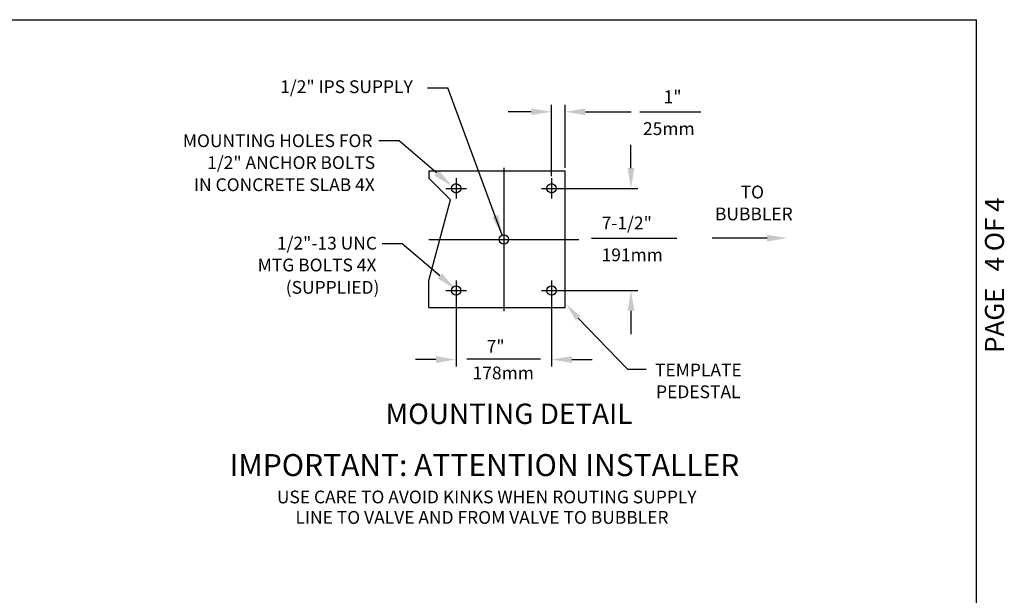
# Model space of a CAD drawing. Extents: x -6.7 to 3.6, y -4.6 to 3.2.
# Drawn here: x -1.6 to 3.6, y 0.2 to 3.2 of the extents above; entities that cross this region are included whole.
import ezdxf
from ezdxf.enums import TextEntityAlignment as Align

# ---------------------------------------------------------------- set-up
doc = ezdxf.new("R2010")
doc.units = 0
doc.header["$LTSCALE"] = 4
doc.header["$MEASUREMENT"] = 0
for name, color, linetype in [('DIM', 4, 'CONTINUOUS'), ('FOUNTAIN', 7, 'CONTINUOUS'), ('OBJ', 7, 'CONTINUOUS'), ('zBORDER', 8, 'CONTINUOUS'), ('zPAGE', 4, 'CONTINUOUS')]:
    doc.layers.add(name, color=color, linetype=linetype)
doc.styles.add('ARIAL', font='ARIAL.TTF')
doc.styles.add('BOLD', font='ARIALBD.TTF')

# ---------------------------------------------------------------- blocks, each defined once
blk = doc.blocks.new('A SIZE_INST')
at = {"layer": 'zBORDER'}
for p in [(0.2638, 7.7875), (10.4563, 0.1725)]:
    blk.add_line(p, (10.4563, 7.7875), dxfattribs=at)
at = {"layer": 'zBORDER', "color": 4, "style": 'ARIAL'}
for tag, height, p in [('#1', 0.045, (6.4193, 0.5197)), ('#2', 0.045, (6.8239, 0.5155)), ('REVNAME', 0.045, (7.0574, 0.5158)), ('PART#', 0.07, (10.1105, 0.4999)), ('MODEL(S)', 0.08, (8.4981, 0.4525)), ('NAME1', 0.045, (6.4588, 0.364)), ('NAME2', 0.045, (7.0567, 0.3632)), ('TITLE:', 0.08, (8.4959, 0.3278)), ('REV.', 0.07, (10.1282, 0.3073)), ('NAME3', 0.045, (6.4999, 0.2116)), ('1', 0.0504, (10.0824, 0.2116)), ('X', 0.0504, (10.3312, 0.2116))]:
    blk.add_attdef(tag, text='', height=height, dxfattribs=at).set_placement(p, align=Align.MIDDLE_CENTER)
at = {"layer": 'zBORDER', "color": 4, "style": 'ARIAL', "width": 0.9}
for tag, p in [('DATE2', (6.9573, 0.2116)), ('SC', (7.5641, 0.2116)), ('DWG.TYPE', (8.879, 0.2116))]:
    blk.add_attdef(tag, text='', height=0.045, dxfattribs=at).set_placement(p, align=Align.MIDDLE_CENTER)
at = {"layer": 'zBORDER', "color": 4, "style": 'ARIAL'}
blk.add_attdef('YR', (0.5148, 0.0298), '', height=0.1, dxfattribs=at)
at = {"layer": 'zPAGE', "color": 4, "style": 'ARIAL'}
blk.add_text('PAGE', height=0.1, rotation=90, dxfattribs=at).set_placement((10.6009, 6.0329))
blk.add_attdef("PG#'S", (10.6009, 6.462), '', height=0.1, rotation=90, dxfattribs=at)

msp = doc.modelspace()

# ---------------------------------------------------------------- linework, layer by layer
at = {"layer": 'DIM'}
for p, q in [((0.5576, 2.8869), (0.6643, 2.8869)), ((0.9504, 2.1117), (0.6643, 2.8869)), ((1.1035, 2.7609), (0.981, 2.7609)), ((1.2102, 2.4223), (1.2102, 2.7968)), ((1.282, 2.4661), (1.282, 2.7968)), ((1.3886, 2.7609), (1.6285, 2.7609)), ((1.6747, 2.7609), (1.9959, 2.7609)), ((0.4071, 2.6078), (0.3005, 2.6078)), ((0.6049, 2.4388), (0.4071, 2.6078)), ((1.6279, 2.4644), (1.6279, 2.587)), ((0.9589, 2.4655), (0.9589, 1.7117)), ((0.7076, 2.4116), (0.7076, 2.3039)), ((1.2102, 2.4116), (1.2102, 2.3039)), ((0.6538, 2.3578), (0.7615, 2.3578)), ((1.1563, 2.3578), (1.264, 2.3578)), ((1.2461, 2.3578), (1.6638, 2.3578)), ((0.5641, 2.0886), (1.3538, 2.0886)), ((1.42, 2.0961), (1.8687, 2.0961)), ((2.3441, 2.0957), (2.0548, 2.0957)), ((0.4243, 2.0653), (0.3177, 2.0653)), ((0.6221, 1.8963), (0.4243, 2.0653)), ((0.7076, 1.8732), (0.7076, 1.7655)), ((1.2102, 1.8732), (1.2102, 1.7655)), ((0.6538, 1.8193), (0.7615, 1.8193)), ((1.1563, 1.8193), (1.264, 1.8193)), ((1.2461, 1.8193), (1.6638, 1.8193)), ((0.7076, 1.7834), (0.7076, 1.4202)), ((1.2102, 1.7834), (1.2102, 1.4202)), ((1.6279, 1.7127), (1.6279, 1.5901)), ((1.3501, 1.6736), (1.6094, 1.4054)), ((0.601, 1.4561), (0.4944, 1.4561)), ((0.7645, 1.4599), (1.1511, 1.4599)), ((1.3168, 1.4561), (1.4235, 1.4561)), ((1.6094, 1.4054), (1.7085, 1.4054))]:
    msp.add_line(p, q, dxfattribs=at)
for points in [[(1.1035, 2.7431), (1.1035, 2.7786), (1.2102, 2.7609)], [(1.3886, 2.7431), (1.3886, 2.7786), (1.282, 2.7609)], [(0.6165, 2.4523), (0.5934, 2.4253), (0.686, 2.3695)], [(1.6101, 2.4644), (1.6457, 2.4644), (1.6279, 2.3578)], [(0.9301, 2.2179), (0.8968, 2.2056), (0.9504, 2.1117)], [(2.3441, 2.1134), (2.3441, 2.0779), (2.4507, 2.0957)], [(0.6336, 1.9098), (0.6106, 1.8828), (0.7032, 1.827)], [(1.6101, 1.7127), (1.6457, 1.7127), (1.6279, 1.8193)], [(1.3375, 1.6629), (1.3627, 1.6842), (1.2864, 1.7494)], [(0.601, 1.4738), (0.601, 1.4383), (0.7076, 1.4561)], [(1.3168, 1.4738), (1.3168, 1.4383), (1.2102, 1.4561)]]:
    msp.add_solid(points, dxfattribs=at)
at = {"layer": 'OBJ'}
for p, q in [((1.282, 2.4475), (0.5641, 2.4475)), ((0.5641, 2.4475), (0.5641, 2.4116)), ((1.282, 1.7296), (1.282, 2.4475)), ((0.5641, 2.4116), (0.6778, 2.2978)), ((0.5641, 1.8732), (0.6778, 2.2978)), ((0.5641, 1.7296), (0.5641, 1.8732)), ((0.5641, 1.7296), (1.282, 1.7296))]:
    msp.add_line(p, q, dxfattribs=at)
for centre in [(0.7076, 2.3578), (1.2102, 2.3578), (0.9589, 2.0886), (0.7076, 1.8193), (1.2102, 1.8193)]:
    msp.add_circle(centre, 0.0246, dxfattribs=at)

# ---------------------------------------------------------------- block references
at = {"layer": 'FOUNTAIN'}
ref = msp.add_blockref('A SIZE_INST', (-7.0097, -4.5415), dxfattribs=at)
ref.add_attrib("PG#'S", '4 OF 4', (3.5912, 1.9205), dxfattribs={"layer": 'zPAGE', "color": 4, "height": 0.1, "rotation": 90, "style": 'ARIAL'})

# ---------------------------------------------------------------- texts
at = {"layer": 'DIM'}
for s, height, style, p in [('1/2" IPS SUPPLY', 0.067269, 'ARIAL', (-0.2183, 2.8594)), ('1"', 0.06727, 'ARIAL', (1.7997, 2.8063)), ('25mm', 0.06727, 'ARIAL', (1.6913, 2.6385)), ('7-1/2"', 0.06727, 'ARIAL', (1.4738, 2.1415)), ('191mm', 0.06727, 'ARIAL', (1.4731, 1.9738)), (' 7"', 0.06727, 'ARIAL', (0.8478, 1.4917)), ('178mm', 0.06727, 'ARIAL', (0.7944, 1.352)), ('%%uIMPORTANT: ATTENTION INSTALLER', 0.115854, 'BOLD', (-0.4846, 0.8424)), ('USE CARE TO AVOID KINKS WHEN ROUTING SUPPLY', 0.067269, 'ARIAL', (-0.2359, 0.6988)), ('LINE TO VALVE AND FROM VALVE TO BUBBLER', 0.067269, 'ARIAL', (-0.1381, 0.5911))]:
    msp.add_text(s, height=height, dxfattribs=dict(at, style=style)).set_placement(p)
at = {"layer": 'DIM', "style": 'ARIAL'}
for s, height, p in [('MOUNTING HOLES FOR', 0.067269, (0.2675, 2.5749)), ('1/2" ANCHOR BOLTS', 0.067269, (0.2815, 2.4597)), ('IN CONCRETE SLAB 4X', 0.067269, (0.2796, 2.3432)), ('TO', 0.06727, (2.3282, 2.3047)), ('BUBBLER', 0.06727, (2.4792, 2.1895)), ('1/2"-13 UNC', 0.067269, (0.2911, 2.0355)), ('MTG BOLTS 4X', 0.067269, (0.2884, 1.9204)), ('(SUPPLIED)', 0.06727, (0.3039, 1.8026)), ('TEMPLATE', 0.06727, (2.2108, 1.3678)), ('PEDESTAL', 0.06727, (2.2046, 1.2526))]:
    msp.add_text(s, height=height, dxfattribs=at).set_placement(p, align=Align.RIGHT)
at = {"layer": 'DIM', "style": 'BOLD'}
msp.add_text('%%UMOUNTING DETAIL', height=0.107688, dxfattribs=at).set_placement((0.9857, 1.1566), align=Align.MIDDLE)

doc.saveas('drawing.dxf')
